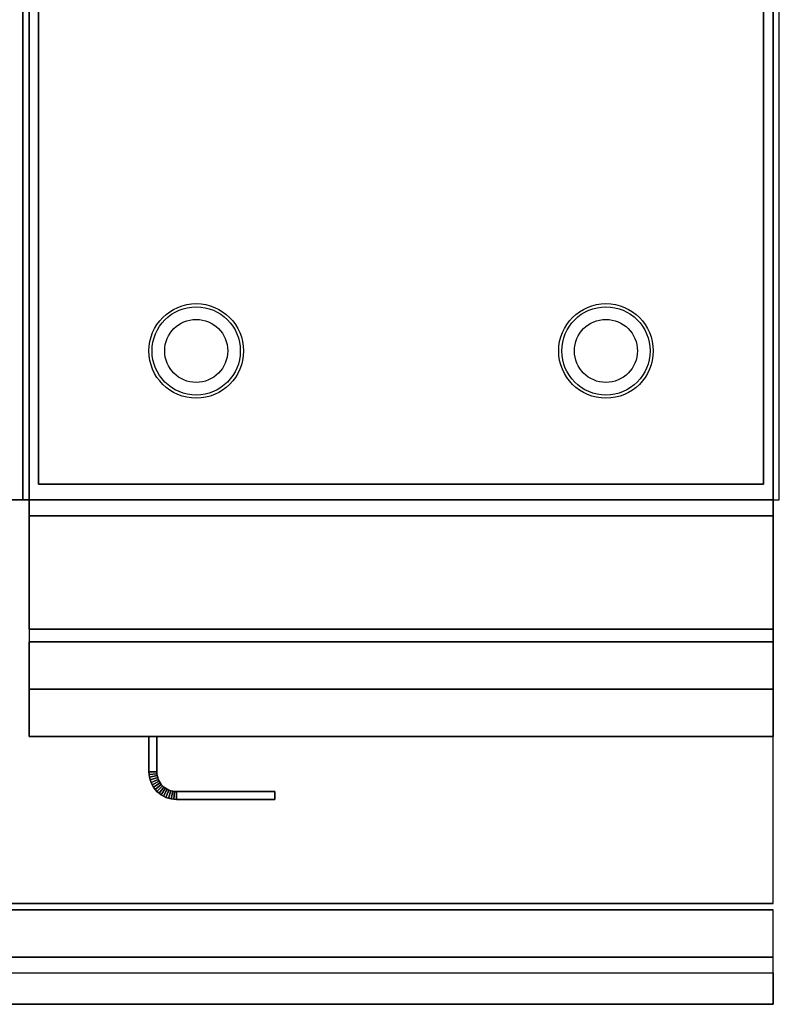
# Model space of a CAD drawing. Extents: x -72 to 72, y -18 to 18.
# Drawn here: x 60 to 72, y -18 to -3 of the extents above; entities that cross this region are included whole.
import ezdxf

# ---------------------------------------------------------------- set-up
doc = ezdxf.new("R2010")
doc.units = 0
for name, color, linetype in [('3D', 254, 'CONTINUOUS'), ('3D-CASTIRON', 251, 'CONTINUOUS'), ('3D-FLAT', 7, 'CONTINUOUS'), ('3D-NON', 43, 'CONTINUOUS'), ('3D-VHC', 1, 'CONTINUOUS')]:
    doc.layers.add(name, color=color, linetype=linetype)

msp = doc.modelspace()

# ---------------------------------------------------------------- linework, layer by layer
at = {"layer": '3D'}
for points in [[(62, -14.814, 21), (62.125, -14.811, 21), (62.125, -14.811, 25), (62, -14.814, 25)], [(62, -14.814, 21), (62.125, -14.811, 21), (62.125, -14.811, 25), (62, -14.814, 25)], [(62, -14.814, 21), (62.002, -14.855, 21), (62.002, -14.855, 25), (62, -14.814, 25)], [(62.125, -14.811, 21), (62.127, -14.843, 21), (62.127, -14.843, 25), (62.125, -14.811, 25)], [(62.002, -14.855, 21), (62.127, -14.843, 21), (62.127, -14.843, 25), (62.002, -14.855, 25)], [(62.002, -14.855, 21), (62.127, -14.843, 21), (62.127, -14.843, 25), (62.002, -14.855, 25)], [(62.002, -14.855, 21), (62.008, -14.898, 21), (62.008, -14.898, 25), (62.002, -14.855, 25)], [(62.008, -14.898, 21), (62.131, -14.873, 21), (62.131, -14.873, 25), (62.008, -14.898, 25)], [(62.008, -14.898, 21), (62.131, -14.873, 21), (62.131, -14.873, 25), (62.008, -14.898, 25)], [(62.008, -14.898, 21), (62.019, -14.94, 21), (62.019, -14.94, 25), (62.008, -14.898, 25)], [(62.019, -14.94, 21), (62.139, -14.903, 21), (62.139, -14.903, 25), (62.019, -14.94, 25)], [(62.019, -14.94, 21), (62.139, -14.903, 21), (62.139, -14.903, 25), (62.019, -14.94, 25)], [(62.019, -14.94, 21), (62.033, -14.98, 21), (62.033, -14.98, 25), (62.019, -14.94, 25)], [(62.033, -14.98, 21), (62.149, -14.932, 21), (62.149, -14.932, 25), (62.033, -14.98, 25)], [(62.033, -14.98, 21), (62.149, -14.932, 21), (62.149, -14.932, 25), (62.033, -14.98, 25)], [(62.033, -14.98, 21), (62.052, -15.019, 21), (62.052, -15.019, 25), (62.033, -14.98, 25)], [(62.052, -15.019, 21), (62.162, -14.96, 21), (62.162, -14.96, 25), (62.052, -15.019, 25)], [(62.052, -15.019, 21), (62.162, -14.96, 21), (62.162, -14.96, 25), (62.052, -15.019, 25)], [(62.074, -15.056, 21), (62.178, -14.986, 21), (62.178, -14.986, 25), (62.074, -15.056, 25)], [(62.074, -15.056, 21), (62.178, -14.986, 21), (62.178, -14.986, 25), (62.074, -15.056, 25)], [(62.127, -14.843, 21), (62.131, -14.873, 21), (62.131, -14.873, 25), (62.127, -14.843, 25)], [(62.131, -14.873, 21), (62.139, -14.903, 21), (62.139, -14.903, 25), (62.131, -14.873, 25)], [(62.139, -14.903, 21), (62.149, -14.932, 21), (62.149, -14.932, 25), (62.139, -14.903, 25)], [(62.149, -14.932, 21), (62.162, -14.96, 21), (62.162, -14.96, 25), (62.149, -14.932, 25)], [(62.162, -14.96, 21), (62.178, -14.986, 21), (62.178, -14.986, 25), (62.162, -14.96, 25)], [(62.178, -14.986, 21), (62.196, -15.011, 21), (62.196, -15.011, 25), (62.178, -14.986, 25)], [(62.052, -15.019, 21), (62.074, -15.056, 21), (62.074, -15.056, 25), (62.052, -15.019, 25)], [(62.074, -15.056, 21), (62.099, -15.09, 21), (62.099, -15.09, 25), (62.074, -15.056, 25)], [(62.099, -15.09, 21), (62.196, -15.011, 21), (62.196, -15.011, 25), (62.099, -15.09, 25)], [(62.099, -15.09, 21), (62.196, -15.011, 21), (62.196, -15.011, 25), (62.099, -15.09, 25)], [(62.099, -15.09, 21), (62.128, -15.122, 21), (62.128, -15.122, 25), (62.099, -15.09, 25)], [(62.128, -15.122, 21), (62.217, -15.033, 21), (62.217, -15.033, 25), (62.128, -15.122, 25)], [(62.128, -15.122, 21), (62.217, -15.033, 21), (62.217, -15.033, 25), (62.128, -15.122, 25)], [(62.128, -15.122, 21), (62.16, -15.151, 21), (62.16, -15.151, 25), (62.128, -15.122, 25)], [(62.16, -15.151, 21), (62.239, -15.054, 21), (62.239, -15.054, 25), (62.16, -15.151, 25)], [(62.16, -15.151, 21), (62.239, -15.054, 21), (62.239, -15.054, 25), (62.16, -15.151, 25)], [(62.194, -15.176, 21), (62.264, -15.072, 21), (62.264, -15.072, 25), (62.194, -15.176, 25)], [(62.194, -15.176, 21), (62.264, -15.072, 21), (62.264, -15.072, 25), (62.194, -15.176, 25)], [(62.196, -15.011, 21), (62.217, -15.033, 21), (62.217, -15.033, 25), (62.196, -15.011, 25)], [(62.217, -15.033, 21), (62.239, -15.054, 21), (62.239, -15.054, 25), (62.217, -15.033, 25)], [(62.231, -15.198, 21), (62.29, -15.088, 21), (62.29, -15.088, 25), (62.231, -15.198, 25)], [(62.231, -15.198, 21), (62.29, -15.088, 21), (62.29, -15.088, 25), (62.231, -15.198, 25)], [(62.239, -15.054, 21), (62.264, -15.072, 21), (62.264, -15.072, 25), (62.239, -15.054, 25)], [(62.264, -15.072, 21), (62.29, -15.088, 21), (62.29, -15.088, 25), (62.264, -15.072, 25)], [(62.27, -15.217, 21), (62.318, -15.101, 21), (62.318, -15.101, 25), (62.27, -15.217, 25)], [(62.27, -15.217, 21), (62.318, -15.101, 21), (62.318, -15.101, 25), (62.27, -15.217, 25)], [(62.29, -15.088, 21), (62.318, -15.101, 21), (62.318, -15.101, 25), (62.29, -15.088, 25)], [(62.31, -15.231, 21), (62.347, -15.111, 21), (62.347, -15.111, 25), (62.31, -15.231, 25)], [(62.31, -15.231, 21), (62.347, -15.111, 21), (62.347, -15.111, 25), (62.31, -15.231, 25)], [(62.318, -15.101, 21), (62.347, -15.111, 21), (62.347, -15.111, 25), (62.318, -15.101, 25)], [(62.347, -15.111, 21), (62.377, -15.119, 21), (62.377, -15.119, 25), (62.347, -15.111, 25)], [(62.352, -15.242, 21), (62.377, -15.119, 21), (62.377, -15.119, 25), (62.352, -15.242, 25)], [(62.352, -15.242, 21), (62.377, -15.119, 21), (62.377, -15.119, 25), (62.352, -15.242, 25)], [(62.377, -15.119, 21), (62.407, -15.123, 21), (62.407, -15.123, 25), (62.377, -15.119, 25)], [(62.395, -15.248, 21), (62.407, -15.123, 21), (62.407, -15.123, 25), (62.395, -15.248, 25)], [(62.395, -15.248, 21), (62.407, -15.123, 21), (62.407, -15.123, 25), (62.395, -15.248, 25)], [(62.407, -15.123, 21), (62.439, -15.125, 21), (62.439, -15.125, 25), (62.407, -15.123, 25)], [(62.436, -15.25, 21), (62.439, -15.125, 21), (62.439, -15.125, 25), (62.436, -15.25, 25)], [(62.436, -15.25, 21), (62.439, -15.125, 21), (62.439, -15.125, 25), (62.436, -15.25, 25)], [(62.16, -15.151, 21), (62.194, -15.176, 21), (62.194, -15.176, 25), (62.16, -15.151, 25)], [(62.194, -15.176, 21), (62.231, -15.198, 21), (62.231, -15.198, 25), (62.194, -15.176, 25)], [(62.231, -15.198, 21), (62.27, -15.217, 21), (62.27, -15.217, 25), (62.231, -15.198, 25)], [(62.27, -15.217, 21), (62.31, -15.231, 21), (62.31, -15.231, 25), (62.27, -15.217, 25)], [(62.31, -15.231, 21), (62.352, -15.242, 21), (62.352, -15.242, 25), (62.31, -15.231, 25)], [(62.352, -15.242, 21), (62.395, -15.248, 21), (62.395, -15.248, 25), (62.352, -15.242, 25)], [(62.395, -15.248, 21), (62.436, -15.25, 21), (62.436, -15.25, 25), (62.395, -15.248, 25)], [(71.9, -17.75, 36), (24.1, -17.75, 36), (24.1, -18.5, 35.25), (71.9, -18.5, 35.25)]]:
    msp.add_3dface(points, dxfattribs=at)
at = {"layer": '3D-CASTIRON'}
msp.add_3dface([(60, 3, 35), (48, 3, 35), (48, -10.5, 35), (60, -10.5, 35)], dxfattribs=at)
at = {"layer": '3D-FLAT'}
for centre, radius in [((62.75, -8.135, 6), 0.75), ((62.75, -8.135, 1), 0.7), ((69.25, -8.135, 6), 0.75), ((69.25, -8.135, 1), 0.7), ((62.75, -8.135, 0.75), 0.5), ((69.25, -8.135, 0.75), 0.5)]:
    msp.add_circle(centre, radius, dxfattribs=at)
for points in [[(72, 16.5, 35), (60, 16.5, 35), (60, -10.5, 35), (72, -10.5, 35)], [(71.75, 16.25, 36), (60.25, 16.25, 36), (60.25, -10.25, 36), (71.75, -10.25, 36)], [(71.75, 16.25, 35), (60.25, 16.25, 35), (60.25, -10.25, 35), (71.75, -10.25, 35)], [(71.9, -10.5, 36), (24.1, -10.5, 36), (24.1, -16.9, 36), (71.9, -16.9, 36)], [(71.9, -10.75, 27), (60.1, -10.75, 27), (60.1, -13.5, 27), (71.9, -13.5, 27)], [(62, -14.25, 25), (62.125, -14.25, 25), (62.125, -14.811, 25), (62, -14.814, 25)], [(62, -14.25, 21), (62.125, -14.25, 21), (62.125, -14.811, 21), (62, -14.814, 21)], [(62, -14.814, 25), (62.125, -14.811, 25), (62.127, -14.843, 25), (62.002, -14.855, 25)], [(62, -14.814, 21), (62.125, -14.811, 21), (62.127, -14.843, 21), (62.002, -14.855, 21)], [(62.002, -14.855, 25), (62.127, -14.843, 25), (62.131, -14.873, 25), (62.008, -14.898, 25)], [(62.002, -14.855, 21), (62.127, -14.843, 21), (62.131, -14.873, 21), (62.008, -14.898, 21)], [(62.008, -14.898, 25), (62.131, -14.873, 25), (62.139, -14.903, 25), (62.019, -14.94, 25)], [(62.008, -14.898, 21), (62.131, -14.873, 21), (62.139, -14.903, 21), (62.019, -14.94, 21)], [(62.019, -14.94, 25), (62.139, -14.903, 25), (62.149, -14.932, 25), (62.033, -14.98, 25)], [(62.019, -14.94, 21), (62.139, -14.903, 21), (62.149, -14.932, 21), (62.033, -14.98, 21)], [(62.033, -14.98, 25), (62.149, -14.932, 25), (62.162, -14.96, 25), (62.052, -15.019, 25)], [(62.033, -14.98, 21), (62.149, -14.932, 21), (62.162, -14.96, 21), (62.052, -15.019, 21)], [(62.052, -15.019, 25), (62.162, -14.96, 25), (62.178, -14.986, 25), (62.074, -15.056, 25)], [(62.052, -15.019, 21), (62.162, -14.96, 21), (62.178, -14.986, 21), (62.074, -15.056, 21)], [(62.074, -15.056, 25), (62.178, -14.986, 25), (62.196, -15.011, 25), (62.099, -15.09, 25)], [(62.074, -15.056, 21), (62.178, -14.986, 21), (62.196, -15.011, 21), (62.099, -15.09, 21)], [(62.099, -15.09, 25), (62.196, -15.011, 25), (62.217, -15.033, 25), (62.128, -15.122, 25)], [(62.099, -15.09, 21), (62.196, -15.011, 21), (62.217, -15.033, 21), (62.128, -15.122, 21)], [(62.128, -15.122, 25), (62.217, -15.033, 25), (62.239, -15.054, 25), (62.16, -15.151, 25)], [(62.128, -15.122, 21), (62.217, -15.033, 21), (62.239, -15.054, 21), (62.16, -15.151, 21)], [(62.16, -15.151, 25), (62.239, -15.054, 25), (62.264, -15.072, 25), (62.194, -15.176, 25)], [(62.16, -15.151, 21), (62.239, -15.054, 21), (62.264, -15.072, 21), (62.194, -15.176, 21)], [(62.194, -15.176, 25), (62.264, -15.072, 25), (62.29, -15.088, 25), (62.231, -15.198, 25)], [(62.194, -15.176, 21), (62.264, -15.072, 21), (62.29, -15.088, 21), (62.231, -15.198, 21)], [(62.231, -15.198, 25), (62.29, -15.088, 25), (62.318, -15.101, 25), (62.27, -15.217, 25)], [(62.231, -15.198, 21), (62.29, -15.088, 21), (62.318, -15.101, 21), (62.27, -15.217, 21)], [(62.27, -15.217, 25), (62.318, -15.101, 25), (62.347, -15.111, 25), (62.31, -15.231, 25)], [(62.27, -15.217, 21), (62.318, -15.101, 21), (62.347, -15.111, 21), (62.31, -15.231, 21)], [(62.31, -15.231, 25), (62.347, -15.111, 25), (62.377, -15.119, 25), (62.352, -15.242, 25)], [(62.31, -15.231, 21), (62.347, -15.111, 21), (62.377, -15.119, 21), (62.352, -15.242, 21)], [(62.352, -15.242, 25), (62.377, -15.119, 25), (62.407, -15.123, 25), (62.395, -15.248, 25)], [(62.352, -15.242, 21), (62.377, -15.119, 21), (62.407, -15.123, 21), (62.395, -15.248, 21)], [(62.395, -15.248, 25), (62.407, -15.123, 25), (62.439, -15.125, 25), (62.436, -15.25, 25)], [(62.395, -15.248, 21), (62.407, -15.123, 21), (62.439, -15.125, 21), (62.436, -15.25, 21)], [(62.436, -15.25, 25), (62.439, -15.125, 25), (64, -15.125, 25), (64, -15.25, 25)], [(62.436, -15.25, 21), (62.439, -15.125, 21), (64, -15.125, 21), (64, -15.25, 21)], [(71.9, -17, 36), (24.1, -17, 36), (24.1, -17.75, 36), (71.9, -17.75, 36)], [(71.9, -18.5, 34.5), (24.1, -18.5, 34.5), (24.1, -18, 34.5), (71.9, -18, 34.5)]]:
    msp.add_3dface(points, dxfattribs=at)
at = {"layer": '3D-NON'}
for points in [[(60.1, 16.4, 27), (60.1, 16.4, 35), (60.1, -10.5, 35), (60.1, -10.5, 27)], [(60.25, 16.25, 35), (60.25, -10.25, 35), (60.25, -10.25, 36), (60.25, 16.25, 36)], [(71.75, 16.25, 35), (71.75, -10.25, 35), (71.75, -10.25, 36), (71.75, 16.25, 36)], [(71.9, 16.4, 27), (71.9, 16.4, 35), (71.9, -10.5, 35), (71.9, -10.5, 27)], [(71.75, -10.25, 35), (60.25, -10.25, 35), (60.25, -10.25, 36), (71.75, -10.25, 36)], [(71.9, -10.5, 35), (24.1, -10.5, 35), (24.1, -10.5, 36), (71.9, -10.5, 36)], [(71.9, -10.5, 27), (71.9, -10.5, 35), (60.1, -10.5, 35), (60.1, -10.5, 27)], [(71.9, -10.75, 35.75), (60.1, -10.75, 35.75), (60.1, -10.75, 27), (71.9, -10.75, 27)], [(62, -14.25, 21), (62, -14.814, 21), (62, -14.814, 25), (62, -14.25, 25)], [(62, -14.25, 21), (62.125, -14.25, 21), (62.125, -14.25, 25), (62, -14.25, 25)], [(62.125, -14.25, 21), (62.125, -14.811, 21), (62.125, -14.811, 25), (62.125, -14.25, 25)], [(62.439, -15.125, 21), (64, -15.125, 21), (64, -15.125, 25), (62.439, -15.125, 25)], [(64, -15.25, 21), (64, -15.125, 21), (64, -15.125, 25), (64, -15.25, 25)], [(62.436, -15.25, 21), (64, -15.25, 21), (64, -15.25, 25), (62.436, -15.25, 25)], [(71.9, -16.9, 36), (24.1, -16.9, 36), (24.1, -16.9, 34.75), (71.9, -16.9, 34.75)], [(71.9, -17, 34.75), (24.1, -17, 34.75), (24.1, -17, 36), (71.9, -17, 36)], [(71.9, -18.5, 35.25), (24.1, -18.5, 35.25), (24.1, -18.5, 34.5), (71.9, -18.5, 34.5)]]:
    msp.add_3dface(points, dxfattribs=at)
for points, invisible_edges in [([(60.1, -10.75, 27.75), (60.1, -10.75, 36), (60.1, -14.25, 36), (60.1, -14.25, 27.75)], 10), ([(60.1, -10.75, 27), (60.1, -13.5, 27), (60.1, -14.25, 27.75), (60.1, -10.75, 27.75)], 4), ([(71.9, -10.75, 27), (71.9, -13.5, 27), (71.9, -14.25, 27.75), (71.9, -10.75, 27.75)], 4), ([(71.9, -10.75, 27.75), (71.9, -10.75, 36), (71.9, -14.25, 36), (71.9, -14.25, 27.75)], 10)]:
    msp.add_3dface(points, dxfattribs=dict(at, invisible_edges=invisible_edges))
at = {"layer": '3D-VHC'}
for points in [[(60.1, -12.55, 6), (60.1, 16.4, 6), (60.1, 16.4, 26.75), (60.1, -12.55, 26.75)], [(60.1, -12.55, 26.75), (71.9, -12.55, 26.75), (71.9, 16.4, 26.75), (60.1, 16.4, 26.75)], [(60.1, -12.55, 6), (71.9, -12.55, 6), (71.9, 16.4, 6), (60.1, 16.4, 6)], [(71.9, -12.55, 6), (71.9, 16.4, 6), (71.9, 16.4, 26.75), (71.9, -12.55, 26.75)], [(60.1, -12.55, 6), (71.9, -12.55, 6), (71.9, -12.55, 26.75), (60.1, -12.55, 26.75)], [(60.1, -14.25, 6), (60.1, -12.75, 6), (60.1, -12.75, 25.75), (60.1, -14.25, 25.75)], [(60.1, -12.75, 6), (60.1, -12.75, 25.75), (71.9, -12.75, 25.75), (71.9, -12.75, 6)], [(60.1, -14.25, 25.75), (60.1, -12.75, 25.75), (71.9, -12.75, 25.75), (71.9, -14.25, 25.75)], [(60.1, -14.25, 25.75), (60.1, -12.75, 25.75), (60.1, -12.75, 26.75), (60.1, -13.5, 26.75)], [(60.1, -14.25, 25.75), (60.1, -12.75, 25.75), (71.9, -12.75, 25.75), (71.9, -14.25, 25.75)], [(60.1, -12.75, 25.75), (60.1, -12.75, 26.75), (71.9, -12.75, 26.75), (71.9, -12.75, 25.75)], [(60.1, -13.5, 26.75), (60.1, -12.75, 26.75), (71.9, -12.75, 26.75), (71.9, -13.5, 26.75)], [(71.9, -14.25, 6), (71.9, -12.75, 6), (71.9, -12.75, 25.75), (71.9, -14.25, 25.75)], [(71.9, -14.25, 25.75), (71.9, -12.75, 25.75), (71.9, -12.75, 26.75), (71.9, -13.5, 26.75)], [(60.1, -13.5, 26.75), (60.1, -14.25, 25.75), (71.9, -14.25, 25.75), (71.9, -13.5, 26.75)], [(71.9, -13.5, 27), (60.1, -13.5, 27), (60.1, -14.25, 27.75), (71.9, -14.25, 27.75)], [(60.1, -14.25, 25.75), (60.1, -14.25, 6), (71.9, -14.25, 6), (71.9, -14.25, 25.75)], [(71.9, -14.25, 27.75), (60.1, -14.25, 27.75), (60.1, -14.25, 35.75), (71.9, -14.25, 35.75)]]:
    msp.add_3dface(points, dxfattribs=at)

doc.saveas('drawing.dxf')
